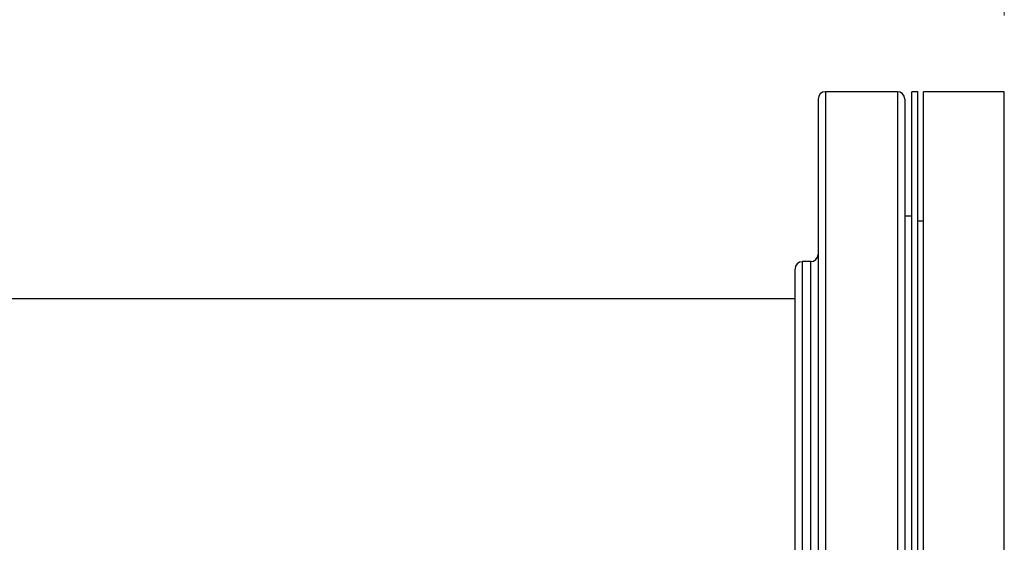
# Model space of a CAD drawing. Units: inches. Extents: x 0.4 to 10.6, y 0.4 to 8.1.
# Drawn here: x 7.4 to 7.7, y 6.8 to 7 of the extents above; entities that cross this region are included whole.
import ezdxf

# ---------------------------------------------------------------- set-up
doc = ezdxf.new("R2010")
doc.units = ezdxf.units.IN
doc.header["$MEASUREMENT"] = 0
doc.styles.add('SLDTEXTSTYLE0', font='TXT', dxfattribs={"width": 0.75})
doc.dimstyles.new('SLDDIMSTYLE1', dxfattribs={"dimtxt": 0.125, "dimasz": 0.13, "dimexe": 0, "dimexo": 0.0625, "dimgap": 0.03125, "dimtad": 0, "dimtih": 1, "dimtoh": 1, "dimdec": 1, "dimlfac": 30, "dimrnd": 1e-09, "dimzin": 12, "dimdsep": 46, "dimtxsty": 'SLDTEXTSTYLE0', "dimsah": 1, "dimcen": 0.09, "dimadec": 0, "dimazin": 3, "dimtfac": 1, "dimtofl": 0, "dimtmove": 0, "dimatfit": 3, "dimfxl": 0, "dimfrac": 2, "dimtolj": 1, "dimtzin": 12, "dimarcsym": 0})

# ---------------------------------------------------------------- blocks, each defined once
blk = doc.blocks.new('_D_11')
at = {"color": 7, "linetype": 'Continuous', "lineweight": 18}
for p, q in [((6.30962, 6.94026), (6.30962, 7.45128)), ((7.70787, 6.9986), (7.70787, 7.45128)), ((6.30962, 7.32628), (6.84711, 7.32628)), ((7.70787, 7.32628), (7.17038, 7.32628))]:
    blk.add_line(p, q, dxfattribs=at)
for points in [[(6.30962, 7.32628), (6.43962, 7.30628), (6.43962, 7.34628)], [(7.70787, 7.32628), (7.57787, 7.34628), (7.57787, 7.30628)]]:
    blk.add_solid(points, dxfattribs=at)
at = {"color": 7, "linetype": 'Continuous', "lineweight": 18, "insert": (6.84711, 7.38819), "char_height": 0.125, "attachment_point": 1, "style": 'SLDTEXTSTYLE0'}
blk.add_mtext('41.9', dxfattribs=at)

msp = doc.modelspace()

# ---------------------------------------------------------------- linework, layer by layer
at = {"color": 7, "linetype": 'Continuous', "lineweight": 25}
for p, q in [((7.6692, 6.97105), (7.64312, 6.97105)), ((7.67654, 6.97105), (7.67445, 6.97105)), ((7.67445, 6.67105), (7.67445, 6.97105)), ((7.67654, 6.67105), (7.67654, 6.97105)), ((7.70787, 6.97105), (7.67862, 6.97105)), ((7.67862, 6.67105), (7.67862, 6.97105)), ((7.70787, 6.67105), (7.70787, 6.97105)), ((7.67445, 6.92603), (7.67183, 6.92603)), ((7.67862, 6.92421), (7.67654, 6.92421)), ((7.63787, 6.90955), (7.63479, 6.90955)), ((7.63216, 6.89605), (6.35191, 6.89605))]:
    msp.add_line(p, q, dxfattribs=at)
at = {"color": 1, "linetype": 'Continuous', "lineweight": 25}
for p, q in [((7.64312, 6.97105), (7.64312, 6.87845)), ((7.6692, 6.97105), (7.6692, 6.87845)), ((7.63479, 6.90955), (7.63479, 6.73255)), ((7.63787, 6.85491), (7.63787, 6.90955)), ((7.64312, 6.87845), (7.64312, 6.67105)), ((7.6692, 6.87845), (7.6692, 6.67105)), ((7.63787, 6.73255), (7.63787, 6.85491))]:
    msp.add_line(p, q, dxfattribs=at)
at = {"color": 7, "linetype": 'Continuous', "lineweight": 25}
for centre, start, end in [((7.64312, 6.96842), 90, 180), ((7.6692, 6.96842), 0, 90), ((7.63787, 6.91217), 270, 0), ((7.63479, 6.90692), 90, 180)]:
    msp.add_arc(centre, 0.00262, start, end, dxfattribs=at)
for points, knots in [([(7.64049, 6.96839), (7.64049, 6.9684), (7.64049, 6.96863), (7.64049, 6.96782), (7.64049, 6.96589), (7.64049, 6.96245), (7.64049, 6.95766), (7.64049, 6.95146), (7.64049, 6.9439), (7.64049, 6.93509), (7.64049, 6.92515), (7.64049, 6.91425), (7.64049, 6.90255), (7.64049, 6.8903), (7.64049, 6.8817), (7.64049, 6.87744)], [0, 0, 0, 0, 0.003343, 0.084475, 0.164595, 0.246293, 0.329463, 0.413737, 0.498717, 0.583983, 0.669105, 0.753661, 0.837241, 0.919469, 1, 1, 1, 1]), ([(7.67183, 6.96839), (7.67183, 6.9684), (7.67183, 6.96863), (7.67183, 6.96782), (7.67183, 6.96589), (7.67183, 6.96245), (7.67183, 6.95766), (7.67183, 6.95146), (7.67183, 6.9439), (7.67183, 6.93509), (7.67183, 6.92515), (7.67183, 6.91425), (7.67183, 6.90255), (7.67183, 6.8903), (7.67183, 6.8817), (7.67183, 6.87744)], [0, 0, 0, 0, 0.003343, 0.084475, 0.164595, 0.246293, 0.329463, 0.413737, 0.498717, 0.583983, 0.669105, 0.753661, 0.837241, 0.919469, 1, 1, 1, 1]), ([(7.63216, 6.85391), (7.63216, 6.8563), (7.63216, 6.86109), (7.63216, 6.86799), (7.63216, 6.87464), (7.63216, 6.88097), (7.63216, 6.88682), (7.63216, 6.89211), (7.63216, 6.89671), (7.63216, 6.90053), (7.63216, 6.9035), (7.63216, 6.90556), (7.63216, 6.90675), (7.63216, 6.90683), (7.63216, 6.90687)], [0, 0, 0, 0, 0.077663, 0.15533, 0.237654, 0.319986, 0.405073, 0.491503, 0.578853, 0.66667, 0.754487, 0.841837, 0.928267, 1, 1, 1, 1]), ([(7.64049, 6.87744), (7.64049, 6.87332), (7.64049, 6.86492), (7.64049, 6.85163), (7.64049, 6.83771), (7.64049, 6.82327), (7.64049, 6.80851), (7.64049, 6.79364), (7.64049, 6.77891), (7.64049, 6.76455), (7.64049, 6.75079), (7.64049, 6.73927), (7.64049, 6.72983), (7.64049, 6.72224), (7.64049, 6.71402), (7.64049, 6.70556), (7.64049, 6.69731), (7.64049, 6.69039), (7.64049, 6.6847), (7.64049, 6.68014), (7.64049, 6.67664), (7.64049, 6.67447), (7.64049, 6.67351), (7.64049, 6.67374), (7.64049, 6.67377)], [0, 0, 0, 0, 0.045826, 0.093195, 0.141971, 0.191985, 0.243036, 0.294892, 0.347301, 0.399989, 0.452678, 0.505086, 0.539661, 0.573979, 0.608018, 0.658032, 0.706808, 0.754177, 0.800003, 0.845829, 0.893198, 0.941974, 0.991988, 1, 1, 1, 1]), ([(7.67183, 6.87744), (7.67183, 6.87332), (7.67183, 6.86492), (7.67183, 6.85163), (7.67183, 6.83771), (7.67183, 6.82327), (7.67183, 6.80851), (7.67183, 6.79364), (7.67183, 6.77891), (7.67183, 6.76455), (7.67183, 6.75079), (7.67183, 6.73927), (7.67183, 6.72983), (7.67183, 6.72224), (7.67183, 6.71402), (7.67183, 6.70556), (7.67183, 6.69731), (7.67183, 6.69039), (7.67183, 6.6847), (7.67183, 6.68014), (7.67183, 6.67664), (7.67183, 6.67447), (7.67183, 6.67351), (7.67183, 6.67374), (7.67183, 6.67377)], [0, 0, 0, 0, 0.045826, 0.093195, 0.141971, 0.191985, 0.243036, 0.294892, 0.347301, 0.399989, 0.452678, 0.505086, 0.539661, 0.573979, 0.608018, 0.658032, 0.706808, 0.754177, 0.800003, 0.845829, 0.893198, 0.941974, 0.991988, 1, 1, 1, 1]), ([(7.63216, 6.73519), (7.63216, 6.73532), (7.63216, 6.73557), (7.63216, 6.73782), (7.63216, 6.74146), (7.63216, 6.74656), (7.63216, 6.75291), (7.63216, 6.76031), (7.63216, 6.76864), (7.63216, 6.77779), (7.63216, 6.78696), (7.63216, 6.79581), (7.63216, 6.80415), (7.63216, 6.81268), (7.63216, 6.8222), (7.63216, 6.83256), (7.63216, 6.84356), (7.63216, 6.85048), (7.63216, 6.85391)], [0, 0, 0, 0, 0.064632, 0.131899, 0.199987, 0.268071, 0.335337, 0.401978, 0.466452, 0.531718, 0.59764, 0.648217, 0.699217, 0.750389, 0.801475, 0.868698, 0.934921, 1, 1, 1, 1])]:
    msp.add_open_spline(points, degree=3, knots=knots, dxfattribs=at)

# ---------------------------------------------------------------- dimensions: what is measured, and where the dimension line sits
at = {"color": 7, "linetype": 'Continuous', "lineweight": 18}
dim = msp.add_linear_dim(base=(7.70787, 7.32628), p1=(6.30962, 6.89026), p2=(7.70787, 6.9486), dimstyle='SLDDIMSTYLE1', dxfattribs=at)
dim.commit()
dim.dimension.update_dxf_attribs({"geometry": '_D_11', "text_midpoint": (7.00875, 7.32628), "dimtype": 160})

doc.saveas('drawing.dxf')
